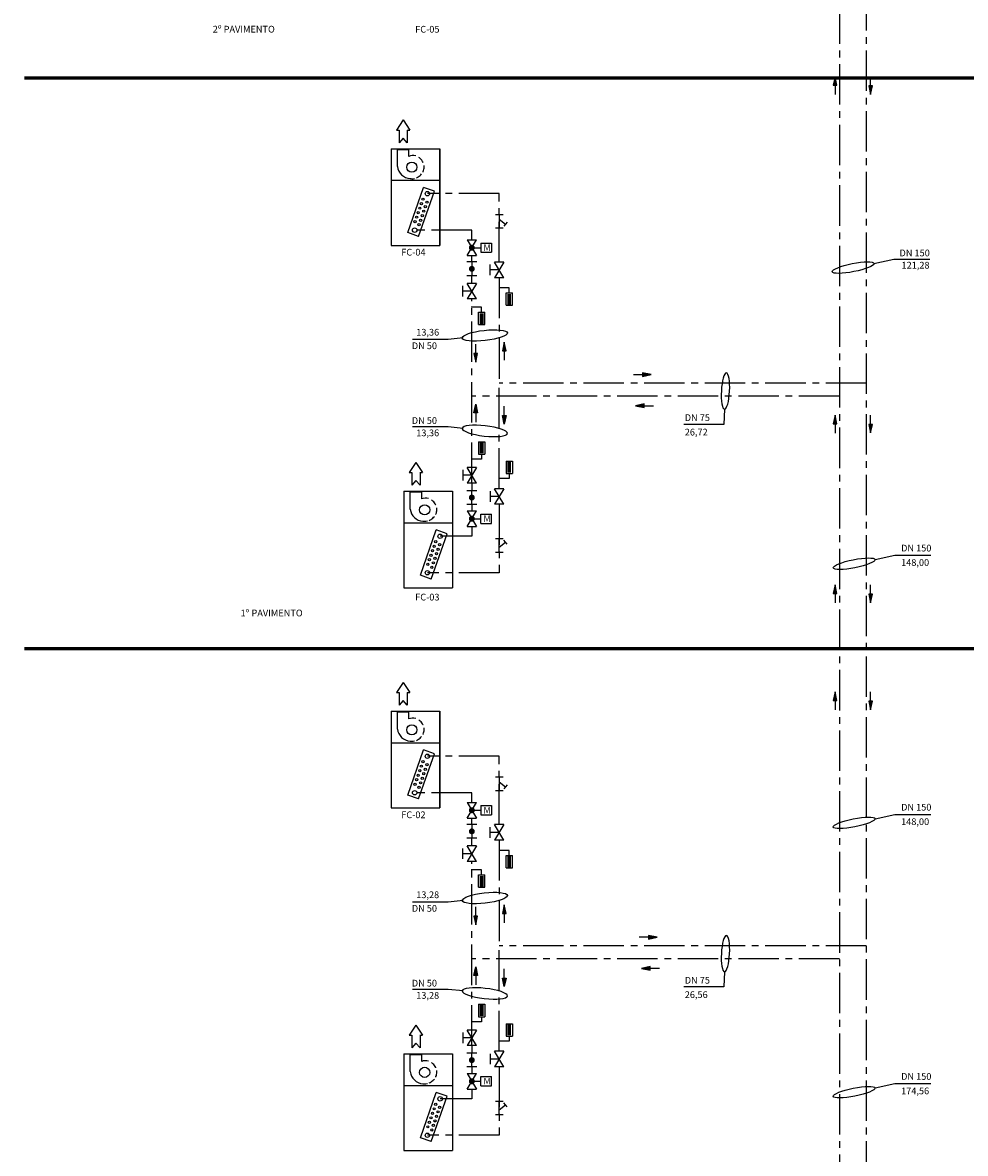
# Model space of a CAD drawing. Units: millimetres. Extents: x 1503 to 1675, y 534 to 657.
# Drawn here: x 1504 to 1518, y 550 to 567 of the extents above; entities that cross this region are included whole.
import ezdxf
from ezdxf.enums import TextEntityAlignment as Align

# ---------------------------------------------------------------- set-up
doc = ezdxf.new("R2010")
doc.units = ezdxf.units.MM
doc.linetypes.add('CENTER2', pattern=[1.125, 0.75, -0.125, 0.125, -0.125])
for name, color, linetype in [('AC_SIMBOLO_HID', 7, 'Continuous'), ('DUTO', 5, 'Continuous'), ('EQUIP', 13, 'Continuous'), ('SIM', 2, 'Continuous'), ('SIMB', 2, 'Continuous'), ('T20', 1, 'Continuous'), ('TUBULAC', 4, 'Continuous')]:
    doc.layers.add(name, color=color, linetype=linetype)
doc.styles.add('T20', font='fonte', dxfattribs={"height": 0.2})

# ---------------------------------------------------------------- blocks, each defined once
blk = doc.blocks.new('A$C5C6D2E16')
at = {"layer": 'DUTO', "color": 2}
blk.add_line((0.055, 0.277), (0.055, 0), dxfattribs=at)
blk.add_lwpolyline([(0.054, 0.533), (0, 0.277), (0.108, 0.277)], close=True, dxfattribs=at)
blk.add_solid([(0.103, 0.285), (0.005, 0.285), (0.054, 0.509)], dxfattribs=at)

msp = doc.modelspace()

# ---------------------------------------------------------------- linework, layer by layer
at = {"layer": 'AC_SIMBOLO_HID', "linetype": 'CENTER2', "ltscale": 0.8}
for p, q in [((1511.185, 562.839), (1511.03, 562.839)), ((1511.185, 562.763), (1511.185, 562.839)), ((1510.774, 562.55), (1510.619, 562.55)), ((1510.774, 562.475), (1510.774, 562.55)), ((1510.774, 560.292), (1510.619, 560.292)), ((1510.774, 560.368), (1510.774, 560.292)), ((1511.185, 560.079), (1511.185, 560.004)), ((1511.185, 560.004), (1511.03, 560.004)), ((1511.185, 554.481), (1511.03, 554.481)), ((1511.185, 554.406), (1511.185, 554.481)), ((1510.774, 554.193), (1510.619, 554.193)), ((1510.774, 554.117), (1510.774, 554.193)), ((1510.774, 552.01), (1510.774, 551.935)), ((1510.774, 551.935), (1510.619, 551.935)), ((1511.185, 551.722), (1511.185, 551.646)), ((1511.185, 551.646), (1511.03, 551.646))]:
    msp.add_line(p, q, dxfattribs=at)
at = {"layer": 'AC_SIMBOLO_HID'}
for p, q in [((1511.139, 562.58), (1511.139, 562.763)), ((1511.139, 562.763), (1511.232, 562.763)), ((1511.232, 562.58), (1511.232, 562.763)), ((1511.139, 562.58), (1511.232, 562.58)), ((1510.728, 562.291), (1510.728, 562.475)), ((1510.728, 562.475), (1510.821, 562.475)), ((1510.821, 562.291), (1510.821, 562.475)), ((1510.728, 562.291), (1510.821, 562.291)), ((1510.728, 560.551), (1510.728, 560.368)), ((1510.728, 560.551), (1510.821, 560.551)), ((1510.821, 560.551), (1510.821, 560.368)), ((1510.728, 560.368), (1510.821, 560.368)), ((1511.139, 560.263), (1511.139, 560.079)), ((1511.139, 560.263), (1511.232, 560.263)), ((1511.232, 560.263), (1511.232, 560.079)), ((1511.139, 560.079), (1511.232, 560.079)), ((1511.139, 554.222), (1511.139, 554.406)), ((1511.139, 554.406), (1511.232, 554.406)), ((1511.232, 554.222), (1511.232, 554.406)), ((1511.139, 554.222), (1511.232, 554.222)), ((1510.728, 553.934), (1510.728, 554.117)), ((1510.728, 554.117), (1510.821, 554.117)), ((1510.821, 553.934), (1510.821, 554.117)), ((1510.728, 553.934), (1510.821, 553.934)), ((1510.728, 552.194), (1510.728, 552.01)), ((1510.728, 552.194), (1510.821, 552.194)), ((1510.821, 552.194), (1510.821, 552.01)), ((1510.728, 552.01), (1510.821, 552.01)), ((1511.139, 551.905), (1511.139, 551.722)), ((1511.139, 551.905), (1511.232, 551.905)), ((1511.232, 551.905), (1511.232, 551.722)), ((1511.139, 551.722), (1511.232, 551.722))]:
    msp.add_line(p, q, dxfattribs=at)
at = {"layer": 'EQUIP', "color": 2}
for p, q in [((1509.429, 564.905), (1510.155, 564.905)), ((1509.429, 564.905), (1509.429, 563.468)), ((1509.523, 564.895), (1509.694, 564.895)), ((1509.523, 564.641), (1509.523, 564.895)), ((1509.694, 564.79), (1509.694, 564.895)), ((1510.155, 563.468), (1510.155, 564.905)), ((1510.155, 564.905), (1510.155, 563.468)), ((1509.429, 564.435), (1510.155, 564.435)), ((1509.676, 563.658), (1509.911, 564.33)), ((1509.837, 563.601), (1510.072, 564.274)), ((1510.072, 564.274), (1509.911, 564.33)), ((1509.837, 563.601), (1509.676, 563.658)), ((1509.429, 563.468), (1510.155, 563.468)), ((1509.618, 559.815), (1510.344, 559.815)), ((1509.618, 559.815), (1509.618, 558.379)), ((1509.712, 559.805), (1509.884, 559.805)), ((1509.712, 559.551), (1509.712, 559.805)), ((1509.884, 559.701), (1509.884, 559.805)), ((1510.344, 559.815), (1510.344, 558.379)), ((1509.618, 559.345), (1510.344, 559.345)), ((1509.865, 558.568), (1510.1, 559.241)), ((1510.261, 559.185), (1510.1, 559.241)), ((1510.026, 558.512), (1510.261, 559.185)), ((1510.026, 558.512), (1509.865, 558.568)), ((1509.618, 558.379), (1510.344, 558.379)), ((1509.429, 556.547), (1510.155, 556.547)), ((1509.429, 556.547), (1509.429, 555.111)), ((1509.523, 556.537), (1509.694, 556.537)), ((1509.523, 556.283), (1509.523, 556.537)), ((1509.694, 556.433), (1509.694, 556.537)), ((1510.155, 555.111), (1510.155, 556.547)), ((1510.155, 556.547), (1510.155, 555.111)), ((1509.429, 556.077), (1510.155, 556.077)), ((1509.676, 555.3), (1509.911, 555.973)), ((1509.837, 555.244), (1510.072, 555.917)), ((1510.072, 555.917), (1509.911, 555.973)), ((1509.837, 555.244), (1509.676, 555.3)), ((1509.429, 555.111), (1510.155, 555.111)), ((1509.618, 551.458), (1510.344, 551.458)), ((1509.618, 551.458), (1509.618, 550.021)), ((1509.712, 551.448), (1509.884, 551.448)), ((1509.712, 551.194), (1509.712, 551.448)), ((1509.884, 551.343), (1509.884, 551.448)), ((1510.344, 551.458), (1510.344, 550.021)), ((1509.618, 550.988), (1510.344, 550.988)), ((1509.865, 550.211), (1510.1, 550.884)), ((1510.026, 550.154), (1510.261, 550.827)), ((1510.261, 550.827), (1510.1, 550.884)), ((1510.026, 550.154), (1509.865, 550.211)), ((1509.618, 550.021), (1510.344, 550.021))]:
    msp.add_line(p, q, dxfattribs=at)
at = {"layer": 'EQUIP', "color": 3}
for p, q in [((1510.979, 563.929), (1511.094, 563.929)), ((1510.979, 563.729), (1511.094, 563.729)), ((1510.559, 563.55), (1510.699, 563.55)), ((1510.559, 563.318), (1510.699, 563.55)), ((1510.559, 563.55), (1510.699, 563.318)), ((1510.559, 563.318), (1510.699, 563.318)), ((1510.701, 563.222), (1510.556, 563.222)), ((1511.107, 563.22), (1510.967, 563.22)), ((1511.107, 563.22), (1510.967, 562.988)), ((1511.107, 562.988), (1510.967, 563.22)), ((1510.701, 563.018), (1510.556, 563.018)), ((1511.107, 562.988), (1510.967, 562.988)), ((1510.699, 562.904), (1510.559, 562.904)), ((1510.699, 562.904), (1510.559, 562.672)), ((1510.699, 562.672), (1510.559, 562.904)), ((1510.699, 562.672), (1510.559, 562.672)), ((1510.699, 559.938), (1510.559, 560.17)), ((1510.699, 560.17), (1510.559, 559.938)), ((1510.699, 560.17), (1510.559, 560.17)), ((1510.699, 559.938), (1510.559, 559.938)), ((1510.701, 559.824), (1510.556, 559.824)), ((1511.107, 559.854), (1510.967, 559.854)), ((1511.107, 559.622), (1510.967, 559.854)), ((1511.107, 559.854), (1510.967, 559.622)), ((1510.701, 559.62), (1510.556, 559.62)), ((1511.107, 559.622), (1510.967, 559.622)), ((1510.559, 559.524), (1510.699, 559.524)), ((1510.559, 559.524), (1510.699, 559.292)), ((1510.559, 559.292), (1510.699, 559.524)), ((1510.559, 559.292), (1510.699, 559.292)), ((1510.979, 559.114), (1511.094, 559.114)), ((1510.979, 558.913), (1511.094, 558.913)), ((1510.979, 555.571), (1511.094, 555.571)), ((1510.979, 555.371), (1511.094, 555.371)), ((1510.559, 555.193), (1510.699, 555.193)), ((1510.559, 554.961), (1510.699, 555.193)), ((1510.559, 555.193), (1510.699, 554.961)), ((1510.701, 554.865), (1510.556, 554.865)), ((1510.559, 554.961), (1510.699, 554.961)), ((1511.107, 554.863), (1510.967, 554.863)), ((1511.107, 554.863), (1510.967, 554.631)), ((1511.107, 554.631), (1510.967, 554.863)), ((1510.701, 554.66), (1510.556, 554.66)), ((1510.699, 554.547), (1510.559, 554.547)), ((1510.699, 554.547), (1510.559, 554.315)), ((1510.699, 554.315), (1510.559, 554.547)), ((1511.107, 554.631), (1510.967, 554.631)), ((1510.699, 554.315), (1510.559, 554.315)), ((1510.699, 551.58), (1510.559, 551.812)), ((1510.699, 551.812), (1510.559, 551.58)), ((1510.699, 551.812), (1510.559, 551.812)), ((1510.699, 551.58), (1510.559, 551.58)), ((1511.107, 551.497), (1510.967, 551.497)), ((1511.107, 551.265), (1510.967, 551.497)), ((1511.107, 551.497), (1510.967, 551.265)), ((1510.701, 551.467), (1510.556, 551.467)), ((1510.701, 551.263), (1510.556, 551.263)), ((1510.559, 551.167), (1510.699, 551.167)), ((1510.559, 551.167), (1510.699, 550.934)), ((1510.559, 550.934), (1510.699, 551.167)), ((1511.107, 551.265), (1510.967, 551.265)), ((1510.559, 550.934), (1510.699, 550.934)), ((1510.979, 550.756), (1511.094, 550.756)), ((1510.979, 550.556), (1511.094, 550.556))]:
    msp.add_line(p, q, dxfattribs=at)
at = {"layer": 'EQUIP', "color": 4}
for p, q in [((1511.037, 563.929), (1511.037, 563.729)), ((1511.037, 563.858), (1511.127, 563.784)), ((1511.152, 563.814), (1511.103, 563.754)), ((1511.037, 558.913), (1511.037, 559.114)), ((1511.037, 558.984), (1511.127, 559.058)), ((1511.152, 559.028), (1511.103, 559.088)), ((1511.037, 555.571), (1511.037, 555.371)), ((1511.037, 555.501), (1511.127, 555.426)), ((1511.152, 555.456), (1511.103, 555.396)), ((1511.037, 550.556), (1511.037, 550.756)), ((1511.037, 550.627), (1511.127, 550.701)), ((1511.152, 550.671), (1511.103, 550.731))]:
    msp.add_line(p, q, dxfattribs=at)
at = {"layer": 'EQUIP', "color": 1}
for p, q in [((1511.159, 562.74), (1511.211, 562.74)), ((1511.159, 562.722), (1511.211, 562.722)), ((1511.159, 562.704), (1511.211, 562.704)), ((1511.159, 562.687), (1511.211, 562.687)), ((1511.159, 562.669), (1511.211, 562.669)), ((1511.159, 562.651), (1511.211, 562.651)), ((1511.159, 562.633), (1511.211, 562.633)), ((1511.159, 562.615), (1511.211, 562.615)), ((1511.159, 562.597), (1511.211, 562.597)), ((1510.748, 562.451), (1510.8, 562.451)), ((1510.748, 562.434), (1510.8, 562.434)), ((1510.748, 562.416), (1510.8, 562.416)), ((1510.748, 562.398), (1510.8, 562.398)), ((1510.748, 562.38), (1510.8, 562.38)), ((1510.748, 562.362), (1510.8, 562.362)), ((1510.748, 562.345), (1510.8, 562.345)), ((1510.748, 562.327), (1510.8, 562.327)), ((1510.748, 562.309), (1510.8, 562.309)), ((1510.748, 560.533), (1510.8, 560.533)), ((1510.748, 560.516), (1510.8, 560.516)), ((1510.748, 560.498), (1510.8, 560.498)), ((1510.748, 560.48), (1510.8, 560.48)), ((1510.748, 560.462), (1510.8, 560.462)), ((1510.748, 560.444), (1510.8, 560.444)), ((1510.748, 560.426), (1510.8, 560.426)), ((1510.748, 560.409), (1510.8, 560.409)), ((1510.748, 560.391), (1510.8, 560.391)), ((1511.159, 560.245), (1511.211, 560.245)), ((1511.159, 560.227), (1511.211, 560.227)), ((1511.159, 560.209), (1511.211, 560.209)), ((1511.159, 560.191), (1511.211, 560.191)), ((1511.159, 560.174), (1511.211, 560.174)), ((1511.159, 560.156), (1511.211, 560.156)), ((1511.159, 560.138), (1511.211, 560.138)), ((1511.159, 560.12), (1511.211, 560.12)), ((1511.159, 560.102), (1511.211, 560.102)), ((1511.159, 554.383), (1511.211, 554.383)), ((1511.159, 554.365), (1511.211, 554.365)), ((1511.159, 554.347), (1511.211, 554.347)), ((1511.159, 554.329), (1511.211, 554.329)), ((1511.159, 554.311), (1511.211, 554.311)), ((1511.159, 554.293), (1511.211, 554.293)), ((1511.159, 554.276), (1511.211, 554.276)), ((1511.159, 554.258), (1511.211, 554.258)), ((1511.159, 554.24), (1511.211, 554.24)), ((1510.748, 554.094), (1510.8, 554.094)), ((1510.748, 554.076), (1510.8, 554.076)), ((1510.748, 554.058), (1510.8, 554.058)), ((1510.748, 554.041), (1510.8, 554.041)), ((1510.748, 554.023), (1510.8, 554.023)), ((1510.748, 554.005), (1510.8, 554.005)), ((1510.748, 553.987), (1510.8, 553.987)), ((1510.748, 553.969), (1510.8, 553.969)), ((1510.748, 553.952), (1510.8, 553.952)), ((1510.748, 552.176), (1510.8, 552.176)), ((1510.748, 552.158), (1510.8, 552.158)), ((1510.748, 552.14), (1510.8, 552.14)), ((1510.748, 552.122), (1510.8, 552.122)), ((1510.748, 552.105), (1510.8, 552.105)), ((1510.748, 552.087), (1510.8, 552.087)), ((1510.748, 552.069), (1510.8, 552.069)), ((1510.748, 552.051), (1510.8, 552.051)), ((1510.748, 552.033), (1510.8, 552.033)), ((1511.159, 551.887), (1511.211, 551.887)), ((1511.159, 551.87), (1511.211, 551.87)), ((1511.159, 551.852), (1511.211, 551.852)), ((1511.159, 551.834), (1511.211, 551.834)), ((1511.159, 551.816), (1511.211, 551.816)), ((1511.159, 551.798), (1511.211, 551.798)), ((1511.159, 551.78), (1511.211, 551.78)), ((1511.159, 551.763), (1511.211, 551.763)), ((1511.159, 551.745), (1511.211, 551.745))]:
    msp.add_line(p, q, dxfattribs=at)
at = {"layer": 'EQUIP', "color": 2}
for points in [[(1509.797, 564.797), (1509.795, 564.797, 0.193744), (1509.694, 564.79)], [(1509.907, 564.698, 0.004212), (1509.906, 564.7, 0.103089), (1509.861, 564.759, 0.031814), (1509.84, 564.775)], [(1509.902, 564.56, 0.00973), (1509.906, 564.566, 0.111965), (1509.921, 564.633, 0.03822), (1509.919, 564.657)], [(1509.712, 564.461, 0.027379), (1509.738, 564.459)], [(1509.738, 564.459, 0.085513), (1509.779, 564.463)], [(1509.805, 564.473, 0.079683), (1509.861, 564.507, 0.044191), (1509.883, 564.53)], [(1509.987, 559.707), (1509.984, 559.708, 0.193744), (1509.884, 559.701)], [(1510.096, 559.608, 0.004212), (1510.095, 559.611, 0.103089), (1510.05, 559.67, 0.031814), (1510.029, 559.686)], [(1510.092, 559.47, 0.00973), (1510.095, 559.477, 0.111965), (1510.11, 559.544, 0.03822), (1510.108, 559.567)], [(1509.994, 559.383, 0.079683), (1510.05, 559.418, 0.044191), (1510.072, 559.441)], [(1509.902, 559.371, 0.027379), (1509.927, 559.37)], [(1509.927, 559.37, 0.085513), (1509.968, 559.374)], [(1509.797, 556.439), (1509.795, 556.44, 0.193744), (1509.694, 556.433)], [(1509.907, 556.34, 0.004212), (1509.906, 556.343, 0.103089), (1509.861, 556.402, 0.031814), (1509.84, 556.418)], [(1509.902, 556.202, 0.00973), (1509.906, 556.209, 0.111965), (1509.921, 556.276, 0.03822), (1509.919, 556.299)], [(1509.712, 556.103, 0.027379), (1509.738, 556.102)], [(1509.738, 556.102, 0.085513), (1509.779, 556.106)], [(1509.805, 556.115, 0.079683), (1509.861, 556.15, 0.044191), (1509.883, 556.173)], [(1509.987, 551.35), (1509.984, 551.35, 0.193744), (1509.884, 551.343)], [(1510.096, 551.251, 0.004212), (1510.095, 551.253, 0.103089), (1510.05, 551.312, 0.031814), (1510.029, 551.328)], [(1510.092, 551.113, 0.00973), (1510.095, 551.119, 0.111965), (1510.11, 551.186, 0.03822), (1510.108, 551.21)], [(1509.902, 551.014, 0.027379), (1509.927, 551.012)], [(1509.927, 551.012, 0.085513), (1509.968, 551.016)], [(1509.994, 551.026, 0.079683), (1510.05, 551.06, 0.044191), (1510.072, 551.083)]]:
    msp.add_lwpolyline(points, format="xyb", dxfattribs=at)
for centre, radius in [((1509.738, 564.63), 0.0757), ((1509.969, 564.237), 0.0329), ((1509.879, 564.088), 0.0165), ((1509.903, 564.155), 0.0165), ((1509.962, 564.11), 0.0165), ((1509.832, 563.954), 0.0165), ((1509.856, 564.021), 0.0165), ((1509.892, 563.909), 0.0165), ((1509.915, 563.976), 0.0165), ((1509.938, 564.043), 0.0165), ((1509.786, 563.82), 0.0165), ((1509.809, 563.887), 0.0165), ((1509.845, 563.775), 0.0165), ((1509.868, 563.842), 0.0165), ((1509.779, 563.695), 0.0329), ((1509.928, 559.54), 0.0757), ((1510.092, 559.066), 0.0165), ((1510.158, 559.147), 0.0329), ((1510.045, 558.932), 0.0165), ((1510.069, 558.999), 0.0165), ((1510.104, 558.887), 0.0165), ((1510.128, 558.954), 0.0165), ((1510.151, 559.021), 0.0165), ((1509.975, 558.731), 0.0165), ((1509.998, 558.798), 0.0165), ((1510.022, 558.865), 0.0165), ((1510.057, 558.752), 0.0165), ((1510.081, 558.819), 0.0165), ((1509.969, 558.605), 0.0329), ((1510.034, 558.685), 0.0165), ((1509.738, 556.272), 0.0757), ((1509.969, 555.879), 0.0329), ((1509.879, 555.731), 0.0165), ((1509.903, 555.798), 0.0165), ((1509.938, 555.686), 0.0165), ((1509.962, 555.753), 0.0165), ((1509.809, 555.53), 0.0165), ((1509.832, 555.597), 0.0165), ((1509.856, 555.664), 0.0165), ((1509.892, 555.552), 0.0165), ((1509.915, 555.619), 0.0165), ((1509.779, 555.337), 0.0329), ((1509.786, 555.463), 0.0165), ((1509.845, 555.417), 0.0165), ((1509.868, 555.484), 0.0165), ((1509.928, 551.183), 0.0757), ((1510.158, 550.79), 0.0329), ((1510.069, 550.641), 0.0165), ((1510.092, 550.708), 0.0165), ((1510.151, 550.663), 0.0165), ((1510.022, 550.507), 0.0165), ((1510.045, 550.574), 0.0165), ((1510.104, 550.529), 0.0165), ((1510.128, 550.596), 0.0165), ((1509.975, 550.373), 0.0165), ((1509.998, 550.44), 0.0165), ((1510.034, 550.328), 0.0165), ((1510.057, 550.395), 0.0165), ((1510.081, 550.462), 0.0165), ((1509.969, 550.248), 0.0329)]:
    msp.add_circle(centre, radius, dxfattribs=at)
for centre in [(1509.727, 564.666), (1509.917, 559.576), (1509.727, 556.309), (1509.917, 551.219)]:
    msp.add_arc(centre, 0.206, 187.1024, 265.7897, dxfattribs=at)
at = {"layer": 'SIM', "const_width": 0.05}
for points in [[(1503.979, 565.954), (1540.777, 565.954)], [(1503.979, 557.479), (1540.777, 557.479)]]:
    msp.add_lwpolyline(points, dxfattribs=at)
at = {"layer": 'SIMB'}
for p, q in [((1510.629, 563.434), (1510.763, 563.434)), ((1510.763, 563.503), (1510.919, 563.503)), ((1510.763, 563.503), (1510.763, 563.365)), ((1510.919, 563.503), (1510.919, 563.365)), ((1510.763, 563.365), (1510.919, 563.365)), ((1510.629, 559.408), (1510.763, 559.408)), ((1510.763, 559.477), (1510.919, 559.477)), ((1510.763, 559.339), (1510.763, 559.477)), ((1510.919, 559.339), (1510.919, 559.477)), ((1510.763, 559.339), (1510.919, 559.339)), ((1510.629, 555.077), (1510.763, 555.077)), ((1510.763, 555.146), (1510.919, 555.146)), ((1510.763, 555.146), (1510.763, 555.008)), ((1510.919, 555.146), (1510.919, 555.008)), ((1510.763, 555.008), (1510.919, 555.008)), ((1510.629, 551.051), (1510.763, 551.051)), ((1510.763, 551.119), (1510.919, 551.119)), ((1510.763, 550.982), (1510.763, 551.119)), ((1510.919, 550.982), (1510.919, 551.119)), ((1510.763, 550.982), (1510.919, 550.982))]:
    msp.add_line(p, q, dxfattribs=at)
at = {"layer": 'SIMB', "color": 3}
for p, q in [((1510.903, 563.026), (1510.903, 563.182)), ((1511.037, 563.104), (1510.903, 563.104)), ((1510.495, 562.71), (1510.495, 562.866)), ((1510.629, 562.788), (1510.495, 562.788)), ((1510.495, 560.132), (1510.495, 559.976)), ((1510.629, 560.054), (1510.495, 560.054)), ((1510.903, 559.816), (1510.903, 559.66)), ((1511.037, 559.738), (1510.903, 559.738)), ((1510.903, 554.669), (1510.903, 554.825)), ((1511.037, 554.747), (1510.903, 554.747)), ((1510.495, 554.353), (1510.495, 554.509)), ((1510.629, 554.431), (1510.495, 554.431)), ((1510.495, 551.774), (1510.495, 551.618)), ((1510.629, 551.696), (1510.495, 551.696)), ((1510.903, 551.459), (1510.903, 551.303)), ((1511.037, 551.381), (1510.903, 551.381))]:
    msp.add_line(p, q, dxfattribs=at)
at = {"layer": 'SIMB', "color": 3, "const_width": 0.0442}
for points in [[(1510.629, 563.456, 1), (1510.629, 563.412, 1)], [(1510.629, 563.142, 1), (1510.629, 563.098, 1)], [(1510.629, 559.7, -1), (1510.629, 559.744, -1)], [(1510.629, 559.386, -1), (1510.629, 559.43, -1)], [(1510.629, 555.099, 1), (1510.629, 555.055, 1)], [(1510.629, 554.785, 1), (1510.629, 554.741, 1)], [(1510.629, 551.343, -1), (1510.629, 551.387, -1)], [(1510.629, 551.028, -1), (1510.629, 551.073, -1)]]:
    msp.add_lwpolyline(points, format="xyb", close=True, dxfattribs=at)
at = {"layer": 'T20', "color": 3}
for p, q in [((1509.608, 565.331), (1509.508, 565.182)), ((1509.608, 565.331), (1509.709, 565.182)), ((1509.508, 565.182), (1509.549, 565.182)), ((1509.547, 565.182), (1509.547, 564.994)), ((1509.669, 565.182), (1509.709, 565.182)), ((1509.67, 565.182), (1509.67, 564.994)), ((1509.608, 565.062), (1509.547, 564.994)), ((1509.67, 564.994), (1509.608, 565.062)), ((1509.798, 560.242), (1509.697, 560.093)), ((1509.798, 560.242), (1509.898, 560.093)), ((1509.697, 560.093), (1509.738, 560.093)), ((1509.737, 560.093), (1509.737, 559.905)), ((1509.858, 560.093), (1509.898, 560.093)), ((1509.859, 560.093), (1509.859, 559.905)), ((1509.798, 559.973), (1509.737, 559.905)), ((1509.859, 559.905), (1509.798, 559.973)), ((1509.608, 556.974), (1509.508, 556.825)), ((1509.608, 556.974), (1509.709, 556.825)), ((1509.508, 556.825), (1509.549, 556.825)), ((1509.547, 556.825), (1509.547, 556.637)), ((1509.608, 556.705), (1509.547, 556.637)), ((1509.67, 556.637), (1509.608, 556.705)), ((1509.669, 556.825), (1509.709, 556.825)), ((1509.67, 556.825), (1509.67, 556.637)), ((1509.798, 551.885), (1509.697, 551.736)), ((1509.798, 551.885), (1509.898, 551.736)), ((1509.697, 551.736), (1509.738, 551.736)), ((1509.737, 551.736), (1509.737, 551.547)), ((1509.858, 551.736), (1509.898, 551.736)), ((1509.859, 551.736), (1509.859, 551.547)), ((1509.798, 551.615), (1509.737, 551.547)), ((1509.859, 551.547), (1509.798, 551.615))]:
    msp.add_line(p, q, dxfattribs=at)
at = {"layer": 'T20'}
for p, q in [((1516.605, 563.2), (1516.902, 563.264)), ((1516.902, 563.264), (1517.434, 563.264)), ((1510.5, 562.093), (1510.276, 562.069)), ((1510.276, 562.069), (1509.745, 562.069)), ((1514.384, 561.034), (1514.374, 560.809)), ((1510.276, 560.773), (1509.745, 560.773)), ((1510.5, 560.75), (1510.276, 560.773)), ((1514.374, 560.809), (1513.777, 560.809)), ((1516.62, 558.801), (1516.917, 558.865)), ((1516.917, 558.865), (1517.449, 558.865)), ((1516.62, 554.951), (1516.917, 555.016)), ((1516.917, 555.016), (1517.449, 555.016)), ((1510.276, 553.712), (1509.745, 553.712)), ((1510.5, 553.735), (1510.276, 553.712)), ((1514.384, 552.677), (1514.374, 552.452)), ((1510.276, 552.416), (1509.745, 552.416)), ((1510.5, 552.392), (1510.276, 552.416)), ((1514.374, 552.452), (1513.777, 552.452)), ((1516.62, 550.951), (1516.917, 551.015)), ((1516.917, 551.015), (1517.449, 551.015))]:
    msp.add_line(p, q, dxfattribs=at)
for centre, major_axis, ratio in [((1516.295, 563.138), (-0.31, -0.062), 0.193377), ((1510.821, 562.13), (0.336, 0.038), 0.226431), ((1516.31, 558.739), (-0.31, -0.062), 0.193377), ((1516.31, 554.89), (-0.31, -0.062), 0.193377), ((1510.821, 553.773), (0.336, 0.038), 0.226431), ((1516.31, 550.889), (-0.31, -0.062), 0.193377)]:
    msp.add_ellipse(centre, major_axis=major_axis, ratio=ratio, dxfattribs=at)
at = {"layer": 'T20', "extrusion": (0, 0, -1)}
for centre, major_axis in [((1514.398, 561.304), (0.014, 0.27)), ((1510.821, 560.712), (0.336, -0.038)), ((1514.398, 552.947), (0.014, 0.27)), ((1510.821, 552.355), (0.336, -0.038))]:
    msp.add_ellipse(centre, major_axis=major_axis, ratio=0.226431, dxfattribs=at)
at = {"layer": 'TUBULAC', "color": 4, "linetype": 'CENTER2', "ltscale": 0.8}
for p, q in [((1516.49, 569.962), (1516.49, 534.313)), ((1511.037, 564.237), (1509.969, 564.237)), ((1511.037, 563.22), (1511.037, 564.237)), ((1511.037, 562.988), (1511.037, 561.421)), ((1516.49, 561.421), (1511.037, 561.421)), ((1511.037, 559.854), (1511.037, 561.421)), ((1511.037, 559.622), (1511.037, 558.605)), ((1511.037, 558.605), (1509.969, 558.605)), ((1511.037, 555.879), (1509.969, 555.879)), ((1511.037, 554.863), (1511.037, 555.879)), ((1511.037, 554.631), (1511.037, 553.064)), ((1516.49, 553.064), (1511.037, 553.064)), ((1511.037, 551.497), (1511.037, 553.064)), ((1511.037, 551.265), (1511.037, 550.248)), ((1511.037, 550.248), (1509.969, 550.248))]:
    msp.add_line(p, q, dxfattribs=at)
at = {"layer": 'TUBULAC', "color": 1, "linetype": 'CENTER2', "ltscale": 0.8}
for p, q in [((1516.09, 569.761), (1516.09, 536.027)), ((1510.629, 563.695), (1509.746, 563.695)), ((1510.629, 563.55), (1510.629, 563.695)), ((1510.629, 563.222), (1510.629, 563.318)), ((1510.629, 563.222), (1510.629, 563.018)), ((1510.629, 562.904), (1510.629, 563.018)), ((1510.629, 559.938), (1510.629, 562.672)), ((1516.09, 561.227), (1510.629, 561.227)), ((1510.629, 559.938), (1510.629, 559.824)), ((1510.629, 559.62), (1510.629, 559.824)), ((1510.629, 559.62), (1510.629, 559.524)), ((1510.629, 559.292), (1510.629, 559.147)), ((1510.629, 559.147), (1510.158, 559.147)), ((1510.629, 555.337), (1509.746, 555.337)), ((1510.629, 555.193), (1510.629, 555.337)), ((1510.629, 554.865), (1510.629, 554.961)), ((1510.629, 554.865), (1510.629, 554.66)), ((1510.629, 554.547), (1510.629, 554.66)), ((1510.629, 551.58), (1510.629, 554.315)), ((1516.09, 552.87), (1510.629, 552.87)), ((1510.629, 551.58), (1510.629, 551.467)), ((1510.629, 551.263), (1510.629, 551.467)), ((1510.629, 551.263), (1510.629, 551.167)), ((1510.629, 550.934), (1510.629, 550.79)), ((1510.629, 550.79), (1510.158, 550.79))]:
    msp.add_line(p, q, dxfattribs=at)

# ---------------------------------------------------------------- block references
at = {"layer": 'SIMB', "yscale": 0.5, "zscale": 0.5}
for p, xscale in [((1515.999, 565.708), 0.5), ((1511.083, 561.762), 0.5), ((1510.715, 560.842), -0.5), ((1515.999, 560.679), 0.5), ((1515.999, 558.157), 0.5), ((1515.999, 556.567), 0.5), ((1511.083, 553.405), 0.5), ((1510.715, 552.485), -0.5)]:
    msp.add_blockref('A$C5C6D2E16', p, dxfattribs=dict(at, xscale=xscale))
for p, xscale, rotation in [((1516.581, 565.977), 0.5, 180), ((1510.715, 562), 0.5, 180), ((1513.029, 561.575), 0.5, 270), ((1511.083, 561.08), -0.5, 180), ((1513.329, 561.059), 0.5, 90), ((1516.581, 560.948), 0.5, 180), ((1516.581, 558.425), 0.5, 180), ((1516.581, 556.835), 0.5, 180), ((1510.715, 553.643), 0.5, 180), ((1513.117, 553.218), 0.5, 270), ((1511.083, 552.723), -0.5, 180), ((1513.417, 552.701), 0.5, 90)]:
    msp.add_blockref('A$C5C6D2E16', p, dxfattribs=dict(at, xscale=xscale, rotation=rotation))

# ---------------------------------------------------------------- texts
at = {"layer": 'EQUIP', "color": 3, "style": 'T20'}
for s, p in [('2º PAVIMENTO', (1506.779, 566.63)), ('1º PAVIMENTO', (1507.193, 557.957))]:
    msp.add_text(s, height=0.1, dxfattribs=at).set_placement(p)
for s, p in [('FC-05', (1509.968, 566.629)), ('FC-04', (1509.761, 563.317)), ('FC-03', (1509.968, 558.193)), ('FC-02', (1509.761, 554.959))]:
    msp.add_text(s, height=0.1, dxfattribs=at).set_placement(p, align=Align.CENTER)
at = {"layer": 'SIMB', "color": 3, "style": 'T20'}
for p in [(1510.803, 563.386), (1510.803, 559.36), (1510.803, 555.028), (1510.803, 551.003)]:
    msp.add_text('M', height=0.096, dxfattribs=at).set_placement(p)
at = {"layer": 'T20', "color": 2, "style": 'T20'}
for s, p in [('DN 150', (1516.984, 563.306)), ('121,28', (1517.014, 563.124)), ('13,36', (1509.803, 562.128)), ('DN 50', (1509.737, 561.927)), ('DN 50', (1509.737, 560.816)), ('DN 75', (1513.793, 560.859)), ('13,36', (1509.803, 560.633)), ('26,72', (1513.793, 560.644)), ('DN 150', (1517.008, 558.921)), ('148,00', (1517.008, 558.707)), ('DN 150', (1517.008, 555.072)), ('148,00', (1517.008, 554.857)), ('13,28', (1509.803, 553.771)), ('DN 50', (1509.737, 553.569)), ('DN 50', (1509.737, 552.458)), ('DN 75', (1513.793, 552.501)), ('13,28', (1509.803, 552.276)), ('26,56', (1513.793, 552.287)), ('DN 150', (1517.008, 551.072)), ('174,56', (1517.008, 550.857))]:
    msp.add_text(s, height=0.1, dxfattribs=at).set_placement(p)

doc.saveas('drawing.dxf')
